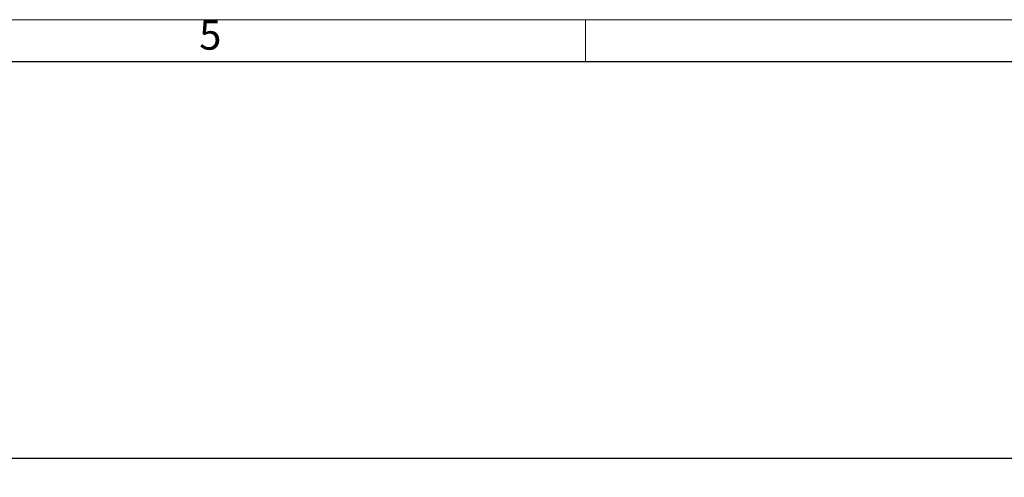
# Model space of a CAD drawing. Units: millimetres. Extents: x 5 to 1184, y 5 to 836.
# Drawn here: x 429 to 546, y 782 to 836 of the extents above; entities that cross this region are included whole.
import ezdxf

# ---------------------------------------------------------------- set-up
doc = ezdxf.new("R2010")
doc.units = ezdxf.units.MM
doc.layers.add('10', color=7, linetype='Continuous')
doc.layers.add('5', color=7, linetype='Continuous')
doc.styles.add('SLDTEXTSTYLE1', font='TXT', dxfattribs={"width": 0.7})
doc.dimstyles.new('SLDDIMSTYLE23', dxfattribs={"dimtxt": 10, "dimasz": 8, "dimexe": 0, "dimexo": 0.0625, "dimgap": 2.5, "dimtad": 2, "dimdec": 3, "dimlfac": 5, "dimrnd": 1e-09, "dimzin": 12, "dimdsep": 46, "dimtxsty": 'SLDTEXTSTYLE1', "dimsah": 1, "dimcen": 0.09, "dimadec": 0, "dimazin": 3, "dimtfac": 1, "dimtdec": 3, "dimtofl": 0, "dimtmove": 0, "dimatfit": 3, "dimfxl": 0, "dimfrac": 2, "dimtolj": 1, "dimtzin": 12, "dimarcsym": 0})

# ---------------------------------------------------------------- blocks, each defined once
blk = doc.blocks.new('_D_61')
at = {"layer": '10'}
for p, q in [((97.78, 748.11), (97.78, 784.87)), ((660.78, 550.92), (660.78, 784.87)), ((97.78, 783.87), (660.78, 783.87))]:
    blk.add_line(p, q, dxfattribs=at)
for points in [[(97.78, 783.87), (107.78, 782.33), (107.78, 785.41)], [(660.78, 783.87), (650.78, 785.41), (650.78, 782.33)]]:
    blk.add_solid(points, dxfattribs=at)
at = {"layer": '10', "insert": (367.65, 796.76), "char_height": 10, "attachment_point": 1, "style": 'SLDTEXTSTYLE1'}
blk.add_mtext('2815', dxfattribs=at)

msp = doc.modelspace()

# ---------------------------------------------------------------- linework, layer by layer
at = {"layer": '10', "lineweight": 18}
for p, q in [((5.078844, 836.21478), (1184.078844, 836.21478)), ((496.328844, 836.21478), (496.328844, 831.21478))]:
    msp.add_line(p, q, dxfattribs=at)
at = {"layer": '5', "linetype": 'Continuous', "lineweight": 25}
msp.add_line((30.078844, 831.21478), (1179.078844, 831.21478), dxfattribs=at)

# ---------------------------------------------------------------- texts
at = {"layer": '10', "insert": (450.194328, 836.135999), "char_height": 3.5, "attachment_point": 1, "style": 'SLDTEXTSTYLE1'}
msp.add_mtext('5', dxfattribs=at)

# ---------------------------------------------------------------- dimensions: what is measured, and where the dimension line sits
at = {"layer": '10'}
dim = msp.add_linear_dim(base=(660.784851, 783.867541), p1=(97.784851, 748.111215), p2=(660.784851, 550.921215), dimstyle='SLDDIMSTYLE23', dxfattribs=at)
dim.commit()
dim.dimension.update_dxf_attribs({"geometry": '_D_61', "text_midpoint": (379.284851, 783.867541), "dimtype": 160})

doc.saveas('drawing.dxf')
